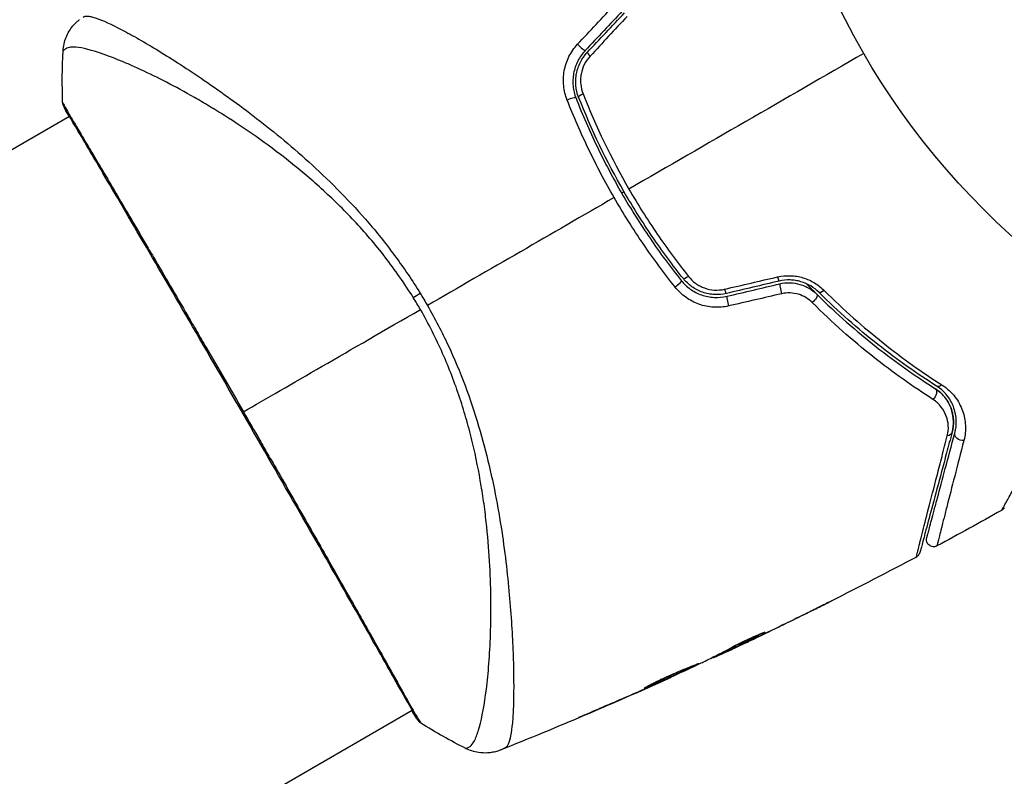
# Model space of a CAD drawing. Units: millimetres. Extents: x -5029 to 5323, y -4720 to 5632.
# Drawn here: x -1058 to -989, y 1020 to 1074 of the extents above; entities that cross this region are included whole.
import ezdxf

# ---------------------------------------------------------------- set-up
doc = ezdxf.new("R2010")
doc.units = ezdxf.units.MM
doc.header["$LTSCALE"] = 20
doc.layers.add('2d', color=230, linetype='Continuous')

msp = doc.modelspace()

# ---------------------------------------------------------------- linework, layer by layer
at = {"layer": '2d'}
for p, q in [((-1047.344, 1070.851), (-1047.343, 1070.851)), ((-1181.02, 993.673), (-1054.448, 1066.75)), ((-1054.4, 1066.777), (-1054.4, 1066.777)), ((-1002.448, 1031.776), (-1002.447, 1031.774)), ((-1005.603, 1030.37), (-1005.59, 1030.347)), ((-1006.533, 1029.855), (-1006.533, 1029.855)), ((-1006.505, 1029.807), (-1006.503, 1029.804)), ((-1023.193, 1029.022), (-1023.193, 1029.022)), ((-1008.195, 1029.122), (-1008.149, 1029.042)), ((-1008.061, 1029.192), (-1008.014, 1029.111)), ((-1007.635, 1029.275), (-1007.632, 1029.27)), ((-1009.123, 1028.649), (-1009.096, 1028.601)), ((-1008.977, 1028.723), (-1008.942, 1028.662)), ((-1024.904, 1028.034), (-1024.904, 1028.035)), ((-1012.092, 1027.244), (-1012.078, 1027.218)), ((-1014.05, 1026.364), (-1014.039, 1026.344)), ((-1013.107, 1026.781), (-1013.096, 1026.762)), ((-1156.87, 951.844), (-1030.298, 1024.92)), ((-1030.25, 1024.948), (-1030.25, 1024.948)), ((-1017.8, 1024.746), (-1017.787, 1024.724))]:
    msp.add_line(p, q, dxfattribs=at)
msp.add_circle((-952.572, 1097.681), 53, dxfattribs=at)
for centre, major_axis, ratio, start_param, end_param in [((-1018.469, 1071.726), (-0.364, 0.342), 0.107057, 1.173425, 3.141593), ((-1017.594, 1070.905), (-0.364, 0.342), 0.117624, 0, 1.210531), ((-1019.218, 1067.843), (0.466, 0.182), 0.219733, 0, 1.827195), ((-1018.1, 1068.281), (0.466, 0.182), 0.213783, 1.822719, 3.141593), ((-1004.551, 1055.633), (-0.114, 0.487), 0.095637, 1.961122, 3.141593), ((-1004.276, 1054.465), (-0.114, 0.487), 0.084811, 0, 1.998392), ((-1008.272, 1054.758), (-0.114, 0.487), 0.117624, 1.931062, 3.141593), ((-1007.998, 1053.59), (-0.114, 0.487), 0.107057, 0, 1.968168), ((-1029.498, 1024.561), (0.423, 0.267), 0.994441, 3.141718, 3.587639)]:
    msp.add_ellipse(centre, major_axis=major_axis, ratio=ratio, start_param=start_param, end_param=end_param, dxfattribs=at)
at = {"layer": '2d', "extrusion": (0, 0, -1)}
for centre, major_axis, ratio, start_param, end_param in [((-1054.371, 1067.615), (0.454, 0.209), 0.994416, 2.852327, 3.141554), ((-1010.798, 1055.632), (0.391, 0.312), 0.213783, 1.822719, 3.141593), ((-1011.735, 1054.883), (0.391, 0.312), 0.219733, 0, 1.827195), ((-1028.967, 1054.62), (2.547, 1.585), 0.044447, 4.227565, 4.433381), ((-1002.132, 1053.86), (0.352, 0.355), 0.37544, 0, 1.866252), ((-1001.288, 1054.713), (0.352, 0.355), 0.365048, 1.86076, 3.141593), ((-993.083, 1048.178), (0.268, 0.422), 0.626901, 2.04353, 3.141593), ((-993.725, 1047.164), (0.268, 0.422), 0.647067, 0, 2.05214), ((-992.734, 1044.626), (-0.483, 0.129), 0.750634, 3.141593, 4.214658), ((-991.575, 1044.316), (-0.483, 0.129), 0.77624, 4.187368, 6.283185)]:
    msp.add_ellipse(centre, major_axis=major_axis, ratio=ratio, start_param=start_param, end_param=end_param, dxfattribs=at)
at = {"layer": '2d'}
for points in [[(-1018.643, 1071.823), (-1017.773, 1072.756), (-1016.901, 1073.691), (-1016.028, 1074.626)], [(-1015.486, 1074.169), (-1016.36, 1073.24), (-1017.233, 1072.311), (-1018.104, 1071.384)], [(-1017.959, 1071.247), (-1017.087, 1072.174), (-1016.214, 1073.103), (-1015.341, 1074.032)], [(-1015.145, 1073.788), (-1016.018, 1072.853), (-1016.89, 1071.918), (-1017.76, 1070.985)], [(-1054.926, 1067.725), (-1054.97, 1068.942), (-1054.958, 1070.151), (-1054.891, 1071.36)], [(-1054.891, 1071.361), (-1054.891, 1071.36), (-1054.891, 1071.36), (-1054.891, 1071.36)], [(-998.471, 1071.181), (-1004.023, 1067.976), (-1009.543, 1064.789), (-1015.022, 1061.626)], [(-1018.254, 1068.332), (-1017.35, 1066.032), (-1016.275, 1063.796), (-1015.022, 1061.626)], [(-1054.475, 1066.734), (-1054.645, 1067.043), (-1054.763, 1067.269), (-1054.825, 1067.406)], [(-1016.063, 1061.025), (-1020.477, 1058.476), (-1024.864, 1055.943), (-1029.22, 1053.428)], [(-1015.358, 1061.431), (-1015.416, 1061.398), (-1015.474, 1061.365), (-1015.532, 1061.331)], [(-1008.286, 1054.574), (-1007.042, 1054.862), (-1005.797, 1055.15), (-1004.551, 1055.438)], [(-1004.437, 1055.146), (-1005.679, 1054.854), (-1006.919, 1054.563), (-1008.158, 1054.272)], [(-1008.112, 1054.077), (-1006.873, 1054.368), (-1005.633, 1054.66), (-1004.391, 1054.952)], [(-1029.714, 1053.143), (-1029.795, 1053.285), (-1029.961, 1053.566), (-1030.13, 1053.844), (-1030.216, 1053.982)], [(-1029.736, 1054.293), (-1029.56, 1054.008), (-1029.388, 1053.72), (-1029.22, 1053.428)], [(-1004.267, 1054.254), (-1005.513, 1053.966), (-1006.758, 1053.678), (-1008.002, 1053.391)], [(-1042.19, 1045.94), (-1039.008, 1047.778), (-1034.724, 1050.25), (-1029.714, 1053.143)], [(-988.76, 1038.998), (-990.272, 1038.149), (-991.791, 1037.313), (-993.317, 1036.491)], [(-994.769, 1035.713), (-996.758, 1034.656), (-998.758, 1033.621), (-1000.77, 1032.609)], [(-1002.447, 1031.774), (-1003.794, 1031.107), (-1005.146, 1030.451), (-1006.503, 1029.804)], [(-1006.232, 1029.937), (-1004.813, 1030.614), (-1003.399, 1031.303), (-1001.991, 1032.002)], [(-1005.457, 1030.425), (-1005.454, 1030.421), (-1005.5, 1030.395), (-1005.59, 1030.347)], [(-1006.503, 1029.804), (-1006.877, 1029.626), (-1007.253, 1029.448), (-1007.632, 1029.27)], [(-1008.191, 1029.115), (-1008.263, 1029.082), (-1008.335, 1029.048), (-1008.408, 1029.014)], [(-1013.034, 1026.814), (-1011.993, 1027.286), (-1010.956, 1027.765), (-1009.922, 1028.251)], [(-1009.922, 1028.251), (-1009.86, 1028.28), (-1009.809, 1028.305), (-1009.776, 1028.321)], [(-1009.12, 1028.643), (-1009.121, 1028.645), (-1009.13, 1028.643), (-1009.147, 1028.637)], [(-1008.942, 1028.662), (-1009.043, 1028.618), (-1009.094, 1028.598), (-1009.096, 1028.601)], [(-1012.258, 1027.136), (-1016.153, 1025.381), (-1020.087, 1023.71), (-1024.055, 1022.124)], [(-1014.039, 1026.344), (-1015.284, 1025.795), (-1016.534, 1025.255), (-1017.787, 1024.724)], [(-1016.836, 1025.161), (-1015.786, 1025.608), (-1014.739, 1026.061), (-1013.694, 1026.52)], [(-1013.096, 1026.762), (-1013.39, 1026.631), (-1013.704, 1026.492), (-1014.039, 1026.344)], [(-1013.694, 1026.52), (-1013.609, 1026.557), (-1013.523, 1026.595), (-1013.436, 1026.634)], [(-1013.436, 1026.634), (-1013.302, 1026.693), (-1013.158, 1026.758), (-1013.034, 1026.814)], [(-1029.692, 1024.018), (-1029.692, 1024.018), (-1029.692, 1024.018), (-1029.692, 1024.018)], [(-1026.526, 1022.231), (-1027.607, 1022.777), (-1028.659, 1023.371), (-1029.692, 1024.018)], [(-1026.526, 1022.231), (-1026.526, 1022.231), (-1026.526, 1022.231), (-1026.525, 1022.23)]]:
    msp.add_open_spline(points, degree=3, dxfattribs=at)
for points, knots in [([(-1054.891, 1071.36), (-1054.873, 1071.684), (-1054.801, 1072.008), (-1054.621, 1072.457), (-1054.55, 1072.601), (-1054.387, 1072.872), (-1054.296, 1072.999), (-1054.124, 1073.206), (-1054.043, 1073.291), (-1053.94, 1073.39), (-1053.91, 1073.417), (-1053.852, 1073.468), (-1053.825, 1073.491), (-1053.78, 1073.528), (-1053.763, 1073.542), (-1053.748, 1073.553)], [0, 0, 0, 0, 0.0971851, 0.0971851, 0.1452694, 0.1452694, 0.1923029, 0.1923029, 0.228238, 0.228238, 0.2439373, 0.2439373, 0.2635728, 0.2635728, 0.2847725, 0.2847725, 0.2847725, 0.2847725]), ([(-1053.484, 1073.743), (-1053.447, 1073.771), (-1053.4, 1073.788), (-1053.285, 1073.809), (-1053.216, 1073.811), (-1053.061, 1073.797), (-1052.973, 1073.782), (-1052.78, 1073.735), (-1052.674, 1073.704), (-1052.099, 1073.509), (-1051.495, 1073.233), (-1050.387, 1072.651), (-1049.984, 1072.429), (-1049.111, 1071.93), (-1048.647, 1071.656), (-1047.183, 1070.761), (-1046.108, 1070.072), (-1044.657, 1069.081), (-1044.362, 1068.876), (-1043.76, 1068.454), (-1043.453, 1068.236), (-1042.525, 1067.566), (-1041.895, 1067.098), (-1040.618, 1066.11), (-1039.97, 1065.591), (-1038.66, 1064.497), (-1037.998, 1063.922), (-1036.666, 1062.703), (-1035.996, 1062.058), (-1034.652, 1060.685), (-1033.991, 1059.971), (-1032.703, 1058.471), (-1032.077, 1057.686), (-1031.168, 1056.449), (-1030.87, 1056.026), (-1030.29, 1055.17), (-1030.009, 1054.735), (-1029.736, 1054.293)], [-0.00000006, -0.00000006, -0.00000006, -0.00000006, 0.00155509, 0.00155509, 0.00311024, 0.00311024, 0.00466539, 0.00466539, 0.00622054, 0.00622054, 0.01244115, 0.01244115, 0.01555145, 0.01555145, 0.01866175, 0.01866175, 0.02488235, 0.02488235, 0.0264375, 0.0264375, 0.02799265, 0.02799265, 0.03110295, 0.03110295, 0.03421326, 0.03421326, 0.03732356, 0.03732356, 0.04043386, 0.04043386, 0.04354416, 0.04354416, 0.04665446, 0.04665446, 0.04820961, 0.04820961, 0.04976476, 0.04976476, 0.04976476, 0.04976476]), ([(-1030.216, 1053.982), (-1030.524, 1054.478), (-1030.846, 1054.964), (-1031.511, 1055.917), (-1031.855, 1056.385), (-1032.905, 1057.741), (-1033.634, 1058.589), (-1034.762, 1059.789), (-1035.143, 1060.177), (-1035.915, 1060.933), (-1036.305, 1061.301), (-1037.47, 1062.359), (-1038.244, 1063.009), (-1040.547, 1064.831), (-1042.056, 1065.877), (-1043.878, 1067.026), (-1044.24, 1067.249), (-1044.951, 1067.675), (-1045.299, 1067.88), (-1046.324, 1068.466), (-1046.981, 1068.822), (-1048.234, 1069.469), (-1048.831, 1069.762), (-1049.678, 1070.154), (-1049.952, 1070.278), (-1050.483, 1070.508), (-1050.739, 1070.616), (-1051.962, 1071.111), (-1052.765, 1071.376), (-1053.688, 1071.585), (-1053.949, 1071.623), (-1054.265, 1071.628), (-1054.358, 1071.62), (-1054.516, 1071.592), (-1054.58, 1071.574), (-1054.685, 1071.511), (-1054.724, 1071.489), (-1054.788, 1071.45), (-1054.815, 1071.43), (-1054.873, 1071.387), (-1054.89, 1071.369), (-1054.891, 1071.361)], [0.00108513, 0.00108513, 0.00108513, 0.00108513, 0.00283845, 0.00283845, 0.00459176, 0.00459176, 0.0080984, 0.0080984, 0.00985172, 0.00985172, 0.01160504, 0.01160504, 0.01511167, 0.01511167, 0.02212494, 0.02212494, 0.02387826, 0.02387826, 0.02563158, 0.02563158, 0.02913822, 0.02913822, 0.03264485, 0.03264485, 0.03439817, 0.03439817, 0.03615149, 0.03615149, 0.04316476, 0.04316476, 0.0466714, 0.0466714, 0.04842471, 0.04842471, 0.05017803, 0.05017803, 0.05193135, 0.05193135, 0.05368467, 0.05368467, 0.05673284, 0.05673284, 0.05673284, 0.05673284]), ([(-1019.375, 1067.896), (-1019.502, 1068.22), (-1019.584, 1068.555), (-1019.637, 1069.076), (-1019.642, 1069.253), (-1019.629, 1069.603), (-1019.61, 1069.776), (-1019.548, 1070.121), (-1019.505, 1070.294), (-1019.393, 1070.631), (-1019.326, 1070.794), (-1019.091, 1071.267), (-1018.886, 1071.563), (-1018.643, 1071.823)], [0, 0, 0, 0, 0.001056817, 0.001056817, 0.001585225, 0.001585225, 0.002113634, 0.002113634, 0.002642042, 0.002642042, 0.00317045, 0.00317045, 0.004227267, 0.004227267, 0.004227267, 0.004227267]), ([(-1018.104, 1071.384), (-1018.313, 1071.162), (-1018.49, 1070.909), (-1018.763, 1070.37), (-1018.863, 1070.076), (-1018.946, 1069.633), (-1018.963, 1069.484), (-1018.976, 1069.185), (-1018.972, 1069.034), (-1018.929, 1068.588), (-1018.86, 1068.302), (-1018.752, 1068.026)], [0, 0, 0, 0, 0.000919101, 0.000919101, 0.001838201, 0.001838201, 0.002297751, 0.002297751, 0.002757302, 0.002757302, 0.003676402, 0.003676402, 0.003676402, 0.003676402]), ([(-1018.566, 1068.098), (-1018.668, 1068.36), (-1018.734, 1068.637), (-1018.773, 1069.055), (-1018.776, 1069.195), (-1018.762, 1069.476), (-1018.746, 1069.618), (-1018.692, 1069.895), (-1018.656, 1070.031), (-1018.565, 1070.298), (-1018.509, 1070.43), (-1018.315, 1070.81), (-1018.153, 1071.04), (-1017.959, 1071.247)], [0, 0, 0, 0, 0.000853481, 0.000853481, 0.001280221, 0.001280221, 0.001706962, 0.001706962, 0.002133702, 0.002133702, 0.002560443, 0.002560443, 0.003413923, 0.003413923, 0.003413923, 0.003413923]), ([(-1017.76, 1070.985), (-1017.924, 1070.81), (-1018.059, 1070.615), (-1018.273, 1070.187), (-1018.349, 1069.959), (-1018.413, 1069.607), (-1018.426, 1069.488), (-1018.435, 1069.251), (-1018.431, 1069.133), (-1018.396, 1068.782), (-1018.34, 1068.551), (-1018.254, 1068.332)], [0, 0, 0, 0, 0.000712691, 0.000712691, 0.001425382, 0.001425382, 0.001781728, 0.001781728, 0.002138073, 0.002138073, 0.002850764, 0.002850764, 0.002850764, 0.002850764]), ([(-1016.063, 1061.025), (-1016.7, 1062.129), (-1017.304, 1063.271), (-1018.41, 1065.568), (-1018.915, 1066.727), (-1019.375, 1067.896)], [0.007671513, 0.007671513, 0.007671513, 0.007671513, 0.01147923, 0.01147923, 0.015286947, 0.015286947, 0.015286947, 0.015286947]), ([(-1018.752, 1068.026), (-1018.305, 1066.882), (-1017.812, 1065.749), (-1016.732, 1063.503), (-1016.142, 1062.387), (-1014.894, 1060.228), (-1014.233, 1059.179), (-1012.842, 1057.142), (-1012.11, 1056.154), (-1011.345, 1055.195)], [0, 0, 0, 0, 0.00375982, 0.00375982, 0.00751965, 0.00751965, 0.01127947, 0.01127947, 0.01503929, 0.01503929, 0.01503929, 0.01503929]), ([(-1011.188, 1055.32), (-1011.953, 1056.277), (-1012.685, 1057.267), (-1013.735, 1058.805), (-1014.077, 1059.327), (-1014.742, 1060.385), (-1015.062, 1060.918), (-1016.611, 1063.604), (-1017.674, 1065.819), (-1018.566, 1068.098)], [0, 0, 0, 0, 0.00374303, 0.00374303, 0.00561455, 0.00561455, 0.00748606, 0.00748606, 0.01497212, 0.01497212, 0.01497212, 0.01497212]), ([(-1054.926, 1067.725), (-1054.926, 1067.725), (-1054.926, 1067.725), (-1054.924, 1067.727), (-1054.901, 1067.685), (-1054.815, 1067.518), (-1054.751, 1067.392), (-1054.571, 1067.071), (-1054.457, 1066.874), (-1054.249, 1066.52), (-1054.173, 1066.392), (-1054.012, 1066.119), (-1053.926, 1065.974), (-1053.652, 1065.513), (-1053.448, 1065.172), (-1053, 1064.42), (-1052.756, 1064.01), (-1052.227, 1063.119), (-1051.941, 1062.636), (-1051.041, 1061.113), (-1050.38, 1059.991), (-1049.478, 1058.455), (-1049.294, 1058.141), (-1048.918, 1057.499), (-1048.726, 1057.172), (-1048.145, 1056.18), (-1047.749, 1055.503), (-1046.941, 1054.119), (-1046.528, 1053.412), (-1045.896, 1052.328), (-1045.683, 1051.963), (-1045.253, 1051.225), (-1045.036, 1050.85), (-1043.944, 1048.973), (-1043.068, 1047.462), (-1042.19, 1045.94)], [0.07923749, 0.07923749, 0.07923749, 0.07923749, 0.07938588, 0.07938588, 0.08203774, 0.08203774, 0.08468959, 0.08468959, 0.08734145, 0.08734145, 0.08866737, 0.08866737, 0.0899933, 0.0899933, 0.09264516, 0.09264516, 0.09529701, 0.09529701, 0.09794886, 0.09794886, 0.10325257, 0.10325257, 0.1045785, 0.1045785, 0.10590443, 0.10590443, 0.10855628, 0.10855628, 0.11120814, 0.11120814, 0.11253406, 0.11253406, 0.11385999, 0.11385999, 0.1191637, 0.1191637, 0.1191637, 0.1191637]), ([(-1054.825, 1067.405), (-1054.845, 1067.448), (-1054.86, 1067.481), (-1054.878, 1067.523), (-1054.883, 1067.535), (-1054.893, 1067.56), (-1054.896, 1067.569), (-1054.904, 1067.595), (-1054.908, 1067.605), (-1054.915, 1067.633), (-1054.917, 1067.645), (-1054.923, 1067.678), (-1054.925, 1067.7), (-1054.926, 1067.725)], [0, 0, 0, 0, 0.1255639, 0.1255639, 0.1881372, 0.1881372, 0.2195206, 0.2195206, 0.2356823, 0.2356823, 0.2443442, 0.2443442, 0.2537028, 0.2537028, 0.2537028, 0.2537028]), ([(-1029.92, 1024.293), (-1029.935, 1024.317), (-1029.952, 1024.344), (-1030.032, 1024.47), (-1030.112, 1024.602), (-1030.49, 1025.248), (-1030.928, 1026.03), (-1032.189, 1028.269), (-1033.076, 1029.841), (-1035.116, 1033.429), (-1036.286, 1035.481), (-1038.772, 1039.826), (-1040.119, 1042.175), (-1042.819, 1046.859), (-1044.206, 1049.255), (-1046.834, 1053.775), (-1048.108, 1055.96), (-1050.381, 1059.847), (-1051.408, 1061.598), (-1053.084, 1064.439), (-1053.755, 1065.565), (-1054.416, 1066.692), (-1054.583, 1066.981), (-1054.724, 1067.241), (-1054.749, 1067.288), (-1054.778, 1067.344), (-1054.785, 1067.358), (-1054.813, 1067.41), (-1054.828, 1067.439), (-1054.844, 1067.469), (-1054.849, 1067.477), (-1054.849, 1067.477)], [0, 0, 0, 0, 0.079186, 0.079186, 0.316987, 0.316987, 1.03639, 1.03639, 1.866693, 1.866693, 2.678234, 2.678234, 3.490515, 3.490515, 4.303406, 4.303406, 5.115089, 5.115089, 5.927843, 5.927843, 6.739687, 6.739687, 7.136474, 7.136474, 7.240132, 7.240132, 7.279464, 7.279464, 7.397503, 7.397503, 7.469809, 7.469809, 7.469809, 7.469809]), ([(-1015.022, 1061.626), (-1014.711, 1061.087), (-1014.389, 1060.553), (-1013.723, 1059.492), (-1013.38, 1058.969), (-1012.328, 1057.427), (-1011.595, 1056.433), (-1010.83, 1055.473)], [0.007483846, 0.007483846, 0.007483846, 0.007483846, 0.009340944, 0.009340944, 0.011198043, 0.011198043, 0.014912239, 0.014912239, 0.014912239, 0.014912239]), ([(-1011.768, 1054.721), (-1012.556, 1055.71), (-1013.308, 1056.73), (-1014.74, 1058.831), (-1015.42, 1059.912), (-1016.063, 1061.025)], [0, 0, 0, 0, 0.003835757, 0.003835757, 0.007671513, 0.007671513, 0.007671513, 0.007671513]), ([(-1008.158, 1054.272), (-1008.435, 1054.207), (-1008.722, 1054.181), (-1009.144, 1054.204), (-1009.284, 1054.221), (-1009.563, 1054.276), (-1009.701, 1054.314), (-1009.966, 1054.406), (-1010.095, 1054.462), (-1010.345, 1054.591), (-1010.467, 1054.665), (-1010.811, 1054.909), (-1011.013, 1055.1), (-1011.188, 1055.32)], [0, 0, 0, 0, 0.000855596, 0.000855596, 0.001283394, 0.001283394, 0.001711192, 0.001711192, 0.00213899, 0.00213899, 0.002566788, 0.002566788, 0.003422384, 0.003422384, 0.003422384, 0.003422384]), ([(-1010.83, 1055.473), (-1010.684, 1055.289), (-1010.515, 1055.128), (-1010.228, 1054.921), (-1010.126, 1054.858), (-1009.917, 1054.747), (-1009.809, 1054.7), (-1009.474, 1054.579), (-1009.235, 1054.53), (-1008.761, 1054.501), (-1008.519, 1054.52), (-1008.286, 1054.574)], [0, 0, 0, 0, 0.0007132, 0.0007132, 0.0010698, 0.0010698, 0.0014264, 0.0014264, 0.0021396, 0.0021396, 0.0028528, 0.0028528, 0.0028528, 0.0028528]), ([(-1004.551, 1055.438), (-1004.253, 1055.506), (-1003.953, 1055.535), (-1003.497, 1055.52), (-1003.344, 1055.505), (-1003.047, 1055.456), (-1002.901, 1055.422), (-1002.614, 1055.336), (-1002.472, 1055.284), (-1002.2, 1055.163), (-1002.07, 1055.095), (-1001.695, 1054.869), (-1001.466, 1054.689), (-1001.264, 1054.488)], [0, 0, 0, 0, 0.000905823, 0.000905823, 0.001358734, 0.001358734, 0.001811646, 0.001811646, 0.002264557, 0.002264557, 0.002717468, 0.002717468, 0.003623291, 0.003623291, 0.003623291, 0.003623291]), ([(-1008.002, 1053.391), (-1008.348, 1053.311), (-1008.698, 1053.282), (-1009.23, 1053.314), (-1009.407, 1053.337), (-1009.752, 1053.408), (-1009.921, 1053.456), (-1010.252, 1053.575), (-1010.415, 1053.646), (-1010.725, 1053.81), (-1010.873, 1053.901), (-1011.296, 1054.206), (-1011.551, 1054.449), (-1011.768, 1054.721)], [0, 0, 0, 0, 0.001055909, 0.001055909, 0.001583863, 0.001583863, 0.002111817, 0.002111817, 0.002639772, 0.002639772, 0.003167726, 0.003167726, 0.004223634, 0.004223634, 0.004223634, 0.004223634]), ([(-1011.345, 1055.195), (-1011.16, 1054.963), (-1010.941, 1054.757), (-1010.578, 1054.498), (-1010.451, 1054.421), (-1010.185, 1054.283), (-1010.045, 1054.222), (-1009.76, 1054.122), (-1009.615, 1054.083), (-1009.318, 1054.024), (-1009.166, 1054.005), (-1008.709, 1053.981), (-1008.409, 1054.007), (-1008.112, 1054.077)], [0, 0, 0, 0, 0.000915866, 0.000915866, 0.001373799, 0.001373799, 0.001831733, 0.001831733, 0.002289666, 0.002289666, 0.002747599, 0.002747599, 0.003663465, 0.003663465, 0.003663465, 0.003663465]), ([(-1001.64, 1054.358), (-1001.809, 1054.525), (-1002.002, 1054.676), (-1002.425, 1054.928), (-1002.66, 1055.032), (-1003.026, 1055.14), (-1003.151, 1055.168), (-1003.406, 1055.209), (-1003.537, 1055.221), (-1003.926, 1055.232), (-1004.183, 1055.206), (-1004.437, 1055.146)], [0, 0, 0, 0, 0.000784153, 0.000784153, 0.001568305, 0.001568305, 0.001960381, 0.001960381, 0.002352458, 0.002352458, 0.00313661, 0.00313661, 0.00313661, 0.00313661]), ([(-1004.391, 1054.952), (-1004.156, 1055.007), (-1003.916, 1055.031), (-1003.439, 1055.019), (-1003.198, 1054.981), (-1002.858, 1054.883), (-1002.747, 1054.843), (-1002.531, 1054.749), (-1002.425, 1054.695), (-1002.125, 1054.517), (-1001.943, 1054.377), (-1001.78, 1054.216)], [0, 0, 0, 0, 0.000725564, 0.000725564, 0.001451129, 0.001451129, 0.001813911, 0.001813911, 0.002176693, 0.002176693, 0.002902258, 0.002902258, 0.002902258, 0.002902258]), ([(-1001.78, 1054.216), (-1001.88, 1054.314), (-1001.979, 1054.414), (-1002.225, 1054.661), (-1002.371, 1054.81), (-1002.517, 1054.96)], [0.01258207, 0.01258207, 0.01258207, 0.01258207, 0.013033445, 0.013033445, 0.013701326, 0.013701326, 0.013701326, 0.013701326]), ([(-1002.107, 1053.631), (-1002.239, 1053.762), (-1002.387, 1053.879), (-1002.715, 1054.077), (-1002.896, 1054.158), (-1003.271, 1054.271), (-1003.471, 1054.305), (-1003.87, 1054.319), (-1004.07, 1054.3), (-1004.267, 1054.254)], [0, 0, 0, 0, 0.000597748, 0.000597748, 0.001195497, 0.001195497, 0.001793245, 0.001793245, 0.002390993, 0.002390993, 0.002390993, 0.002390993]), ([(-1001.78, 1054.216), (-1000.388, 1052.837), (-998.987, 1051.613), (-996.2, 1049.417), (-994.813, 1048.446), (-993.457, 1047.587)], [0, 0, 0, 0, 0.00623929, 0.00623929, 0.01247858, 0.01247858, 0.01247858, 0.01247858]), ([(-993.35, 1047.755), (-994.718, 1048.622), (-996.106, 1049.596), (-998.88, 1051.784), (-1000.267, 1052.999), (-1001.64, 1054.358)], [0, 0, 0, 0, 0.0061147, 0.0061147, 0.01222939, 0.01222939, 0.01222939, 0.01222939]), ([(-1001.264, 1054.488), (-999.888, 1053.119), (-998.499, 1051.895), (-995.723, 1049.69), (-994.335, 1048.709), (-992.969, 1047.836)], [0, 0, 0, 0, 0.00615511, 0.00615511, 0.01231023, 0.01231023, 0.01231023, 0.01231023]), ([(-1029.22, 1053.428), (-1028.688, 1052.507), (-1028.207, 1051.572), (-1027.329, 1049.691), (-1026.93, 1048.745), (-1026.212, 1046.839), (-1025.892, 1045.875), (-1025.333, 1043.991), (-1025.089, 1043.065), (-1024.661, 1041.245), (-1024.476, 1040.351), (-1024.153, 1038.594), (-1024.014, 1037.729), (-1023.657, 1035.231), (-1023.5, 1033.678), (-1023.326, 1031.515), (-1023.281, 1030.822), (-1023.21, 1029.494), (-1023.185, 1028.858), (-1023.135, 1027.077), (-1023.137, 1026.048), (-1023.183, 1024.754), (-1023.206, 1024.365), (-1023.27, 1023.675), (-1023.31, 1023.374), (-1023.408, 1022.876), (-1023.464, 1022.679), (-1023.564, 1022.461), (-1023.6, 1022.401), (-1023.676, 1022.309), (-1023.716, 1022.276), (-1023.759, 1022.257)], [0.05076767, 0.05076767, 0.05076767, 0.05076767, 0.05394202, 0.05394202, 0.05711637, 0.05711637, 0.06029071, 0.06029071, 0.06346506, 0.06346506, 0.06663941, 0.06663941, 0.06981375, 0.06981375, 0.07616245, 0.07616245, 0.0793368, 0.0793368, 0.08251114, 0.08251114, 0.08885984, 0.08885984, 0.09203418, 0.09203418, 0.09520853, 0.09520853, 0.09838288, 0.09838288, 0.09997005, 0.09997005, 0.10155723, 0.10155723, 0.10155723, 0.10155723]), ([(-993.606, 1046.815), (-994.993, 1047.701), (-996.41, 1048.701), (-999.257, 1050.959), (-1000.686, 1052.217), (-1002.107, 1053.631)], [0, 0, 0, 0, 0.00637549, 0.00637549, 0.01275098, 0.01275098, 0.01275098, 0.01275098]), ([(-1026.525, 1022.23), (-1026.524, 1022.23), (-1026.522, 1022.229), (-1026.502, 1022.23), (-1026.463, 1022.245), (-1026.371, 1022.288), (-1026.339, 1022.307), (-1026.274, 1022.344), (-1026.247, 1022.357), (-1026.195, 1022.39), (-1026.17, 1022.411), (-1026.046, 1022.534), (-1025.94, 1022.692), (-1025.792, 1023.019), (-1025.744, 1023.144), (-1025.647, 1023.423), (-1025.6, 1023.578), (-1025.368, 1024.426), (-1025.203, 1025.323), (-1025, 1026.963), (-1024.94, 1027.559), (-1024.842, 1028.85), (-1024.802, 1029.549), (-1024.726, 1031.747), (-1024.732, 1033.356), (-1024.869, 1035.975), (-1024.939, 1036.883), (-1025.088, 1038.299), (-1025.145, 1038.78), (-1025.276, 1039.749), (-1025.349, 1040.238), (-1025.595, 1041.722), (-1025.796, 1042.731), (-1026.166, 1044.274), (-1026.301, 1044.793), (-1026.597, 1045.843), (-1026.76, 1046.375), (-1027.286, 1047.963), (-1027.692, 1049.013), (-1028.382, 1050.573), (-1028.626, 1051.091), (-1029.145, 1052.122), (-1029.419, 1052.633), (-1029.714, 1053.143)], [0.16993444, 0.16993444, 0.16993444, 0.16993444, 0.17051597, 0.17051597, 0.17403725, 0.17403725, 0.17579789, 0.17579789, 0.17667821, 0.17667821, 0.17755853, 0.17755853, 0.18107982, 0.18107982, 0.18284046, 0.18284046, 0.1846011, 0.1846011, 0.19164367, 0.19164367, 0.19516496, 0.19516496, 0.19868624, 0.19868624, 0.20572881, 0.20572881, 0.2092501, 0.2092501, 0.21101074, 0.21101074, 0.21277138, 0.21277138, 0.21629267, 0.21629267, 0.21805331, 0.21805331, 0.21981395, 0.21981395, 0.22333524, 0.22333524, 0.22509588, 0.22509588, 0.22685652, 0.22685652, 0.22685652, 0.22685652]), ([(-988.76, 1038.998), (-988.76, 1038.998), (-988.757, 1039.004), (-988.745, 1039.025), (-988.735, 1039.042), (-988.711, 1039.084), (-988.701, 1039.102), (-988.683, 1039.133), (-988.677, 1039.145), (-988.667, 1039.163), (-988.664, 1039.168), (-988.652, 1039.191), (-988.643, 1039.207), (-988.609, 1039.27), (-988.575, 1039.331), (-988.489, 1039.486), (-988.436, 1039.58), (-988.253, 1039.907), (-988.097, 1040.184), (-987.729, 1040.835), (-987.517, 1041.21), (-987.163, 1041.836), (-987.039, 1042.056), (-986.782, 1042.511), (-986.648, 1042.746), (-985.962, 1043.958), (-985.347, 1045.042), (-984.351, 1046.797), (-984.006, 1047.404), (-983.294, 1048.658), (-982.927, 1049.305), (-982.015, 1050.91), (-981.462, 1051.883), (-980.894, 1052.883)], [0.04894221, 0.04894221, 0.04894221, 0.04894221, 0.05400595, 0.05400595, 0.06000661, 0.06000661, 0.06300694, 0.06300694, 0.0645071, 0.0645071, 0.06525719, 0.06525719, 0.06600727, 0.06600727, 0.06750743, 0.06750743, 0.0690076, 0.0690076, 0.07200793, 0.07200793, 0.07500826, 0.07500826, 0.07650842, 0.07650842, 0.07800859, 0.07800859, 0.08400925, 0.08400925, 0.08700958, 0.08700958, 0.09000991, 0.09000991, 0.0942987, 0.0942987, 0.0942987, 0.0942987]), ([(-992.058, 1044.445), (-991.978, 1044.744), (-991.947, 1045.037), (-991.968, 1045.623), (-992.022, 1045.915), (-992.217, 1046.483), (-992.359, 1046.761), (-992.762, 1047.294), (-993.015, 1047.543), (-993.35, 1047.755)], [0, 0, 0, 0, 0.001613359, 0.001613359, 0.003226717, 0.003226717, 0.004840076, 0.004840076, 0.006453435, 0.006453435, 0.006453435, 0.006453435]), ([(-992.969, 1047.836), (-992.584, 1047.591), (-992.287, 1047.302), (-991.808, 1046.675), (-991.636, 1046.347), (-991.456, 1045.842), (-991.409, 1045.672), (-991.341, 1045.327), (-991.32, 1045.152), (-991.295, 1044.63), (-991.328, 1044.281), (-991.42, 1043.926)], [0, 0, 0, 0, 0.001734759, 0.001734759, 0.003469518, 0.003469518, 0.004336898, 0.004336898, 0.005204278, 0.005204278, 0.006939037, 0.006939037, 0.006939037, 0.006939037]), ([(-992.251, 1044.497), (-992.18, 1044.764), (-992.15, 1045.027), (-992.163, 1045.556), (-992.207, 1045.821), (-992.336, 1046.22), (-992.391, 1046.354), (-992.524, 1046.617), (-992.603, 1046.747), (-992.788, 1047.001), (-992.896, 1047.125), (-993.148, 1047.366), (-993.291, 1047.481), (-993.457, 1047.587)], [0, 0, 0, 0, 0.001574347, 0.001574347, 0.003148693, 0.003148693, 0.003935866, 0.003935866, 0.00472304, 0.00472304, 0.005510213, 0.005510213, 0.006297386, 0.006297386, 0.006297386, 0.006297386]), ([(-993.457, 1047.587), (-993.314, 1047.496), (-993.185, 1047.396), (-992.949, 1047.181), (-992.844, 1047.066), (-992.565, 1046.709), (-992.426, 1046.454), (-992.277, 1046.05), (-992.239, 1045.912), (-992.183, 1045.634), (-992.166, 1045.494), (-992.146, 1045.072), (-992.173, 1044.788), (-992.251, 1044.497)], [0, 0, 0, 0, 0.000615532, 0.000615532, 0.001231063, 0.001231063, 0.002462127, 0.002462127, 0.003077658, 0.003077658, 0.00369319, 0.00369319, 0.004924253, 0.004924253, 0.004924253, 0.004924253]), ([(-992.589, 1044.246), (-992.526, 1044.488), (-992.506, 1044.723), (-992.532, 1045.188), (-992.579, 1045.419), (-992.743, 1045.862), (-992.857, 1046.073), (-993.166, 1046.471), (-993.362, 1046.659), (-993.606, 1046.815)], [0, 0, 0, 0, 0.001123405, 0.001123405, 0.002246811, 0.002246811, 0.003370216, 0.003370216, 0.004493621, 0.004493621, 0.004493621, 0.004493621]), ([(-1042.19, 1045.94), (-1041.806, 1045.275), (-1041.421, 1044.608), (-1040.843, 1043.604), (-1040.65, 1043.268), (-1040.268, 1042.602), (-1040.078, 1042.271), (-1039.134, 1040.627), (-1038.401, 1039.345), (-1037.332, 1037.474), (-1036.981, 1036.857), (-1036.29, 1035.646), (-1035.956, 1035.059), (-1034.983, 1033.35), (-1034.377, 1032.281), (-1033.53, 1030.785), (-1033.257, 1030.302), (-1032.742, 1029.388), (-1032.499, 1028.956), (-1031.814, 1027.737), (-1031.414, 1027.022), (-1030.986, 1026.257), (-1030.904, 1026.11), (-1030.748, 1025.831), (-1030.674, 1025.699), (-1030.465, 1025.326), (-1030.341, 1025.108), (-1030.125, 1024.729), (-1030.032, 1024.569), (-1029.875, 1024.309), (-1029.809, 1024.208), (-1029.764, 1024.138)], [0.1191637, 0.1191637, 0.1191637, 0.1191637, 0.12148322, 0.12148322, 0.12264298, 0.12264298, 0.12380274, 0.12380274, 0.12844178, 0.12844178, 0.1307613, 0.1307613, 0.13308082, 0.13308082, 0.13771986, 0.13771986, 0.14003938, 0.14003938, 0.1423589, 0.1423589, 0.14699794, 0.14699794, 0.1481577, 0.1481577, 0.14931746, 0.14931746, 0.15163698, 0.15163698, 0.1539565, 0.1539565, 0.15627602, 0.15627602, 0.15627602, 0.15627602]), ([(-994.769, 1035.713), (-994.769, 1035.713), (-994.768, 1035.718), (-994.764, 1035.733), (-994.761, 1035.746), (-994.751, 1035.783), (-994.745, 1035.81), (-994.734, 1035.853), (-994.731, 1035.861), (-994.727, 1035.882), (-994.723, 1035.901), (-994.704, 1035.985), (-994.682, 1036.076), (-994.62, 1036.326), (-994.581, 1036.485), (-994.508, 1036.773), (-994.482, 1036.877), (-994.426, 1037.098), (-994.396, 1037.216), (-994.238, 1037.838), (-994.084, 1038.439), (-993.731, 1039.82), (-993.53, 1040.598), (-993.198, 1041.886), (-993.082, 1042.336), (-992.842, 1043.267), (-992.718, 1043.748), (-992.589, 1044.246)], [0.03731319, 0.03731319, 0.03731319, 0.03731319, 0.04127808, 0.04127808, 0.04586454, 0.04586454, 0.05045099, 0.05045099, 0.0515976, 0.0515976, 0.05274422, 0.05274422, 0.05503744, 0.05503744, 0.05733067, 0.05733067, 0.05847728, 0.05847728, 0.0596239, 0.0596239, 0.06421035, 0.06421035, 0.0687968, 0.0687968, 0.07109003, 0.07109003, 0.07338326, 0.07338326, 0.07338326, 0.07338326]), ([(-992.251, 1044.497), (-992.384, 1044.002), (-992.512, 1043.523), (-992.76, 1042.598), (-992.88, 1042.151), (-993.223, 1040.87), (-993.431, 1040.096), (-993.798, 1038.723), (-993.959, 1038.124), (-994.124, 1037.506), (-994.156, 1037.389), (-994.215, 1037.169), (-994.242, 1037.066), (-994.319, 1036.781), (-994.361, 1036.624), (-994.427, 1036.378), (-994.451, 1036.289), (-994.472, 1036.208), (-994.477, 1036.191), (-994.482, 1036.173), (-994.484, 1036.164), (-994.496, 1036.12), (-994.503, 1036.094), (-994.513, 1036.057), (-994.516, 1036.045), (-994.52, 1036.03), (-994.521, 1036.025), (-994.521, 1036.025)], [0, 0, 0, 0, 0.00232139, 0.00232139, 0.00464279, 0.00464279, 0.00928557, 0.00928557, 0.01392836, 0.01392836, 0.01508906, 0.01508906, 0.01624975, 0.01624975, 0.01857115, 0.01857115, 0.02089254, 0.02089254, 0.02205324, 0.02205324, 0.02321393, 0.02321393, 0.02785672, 0.02785672, 0.03249951, 0.03249951, 0.03650692, 0.03650692, 0.03650692, 0.03650692]), ([(-994.037, 1037.061), (-994.037, 1037.061), (-994.036, 1037.064), (-994.032, 1037.078), (-994.029, 1037.089), (-994.021, 1037.12), (-994.015, 1037.142), (-994.005, 1037.18), (-994.003, 1037.188), (-993.998, 1037.204), (-993.997, 1037.21), (-993.986, 1037.25), (-993.97, 1037.311), (-993.896, 1037.586), (-993.813, 1037.894), (-993.645, 1038.522), (-993.582, 1038.759), (-993.441, 1039.283), (-993.365, 1039.568), (-993.119, 1040.485), (-992.934, 1041.178), (-992.524, 1042.707), (-992.3, 1043.543), (-992.058, 1044.445)], [0.03558387, 0.03558387, 0.03558387, 0.03558387, 0.03944311, 0.03944311, 0.04382568, 0.04382568, 0.04820825, 0.04820825, 0.04930389, 0.04930389, 0.05039953, 0.05039953, 0.05259082, 0.05259082, 0.05697338, 0.05697338, 0.05916467, 0.05916467, 0.06135595, 0.06135595, 0.06573852, 0.06573852, 0.07012109, 0.07012109, 0.07012109, 0.07012109]), ([(-991.42, 1043.926), (-991.654, 1043.02), (-991.871, 1042.179), (-992.266, 1040.643), (-992.445, 1039.947), (-992.681, 1039.026), (-992.754, 1038.74), (-992.888, 1038.213), (-992.949, 1037.974), (-993.109, 1037.342), (-993.186, 1037.03), (-993.255, 1036.749), (-993.269, 1036.686), (-993.278, 1036.642), (-993.28, 1036.636), (-993.284, 1036.62), (-993.286, 1036.611), (-993.296, 1036.573), (-993.301, 1036.552), (-993.309, 1036.52), (-993.312, 1036.509), (-993.315, 1036.495), (-993.317, 1036.491), (-993.317, 1036.491)], [0, 0, 0, 0, 0.00442189, 0.00442189, 0.00884378, 0.00884378, 0.01105473, 0.01105473, 0.01326567, 0.01326567, 0.01768756, 0.01768756, 0.01989851, 0.01989851, 0.02100398, 0.02100398, 0.02210946, 0.02210946, 0.02653135, 0.02653135, 0.03095324, 0.03095324, 0.03487156, 0.03487156, 0.03487156, 0.03487156]), ([(-988.572, 1039.184), (-988.582, 1039.166), (-988.594, 1039.148), (-988.619, 1039.116), (-988.632, 1039.1), (-988.68, 1039.051), (-988.718, 1039.021), (-988.76, 1038.998)], [0, 0, 0, 0, 0.00623098, 0.00623098, 0.01236613, 0.01236613, 0.0267126, 0.0267126, 0.0267126, 0.0267126]), ([(-993.317, 1036.491), (-993.364, 1036.466), (-993.416, 1036.448), (-993.506, 1036.432), (-993.544, 1036.43), (-993.636, 1036.435), (-993.691, 1036.447), (-993.772, 1036.48), (-993.802, 1036.496), (-993.876, 1036.545), (-993.917, 1036.583), (-993.97, 1036.653), (-993.988, 1036.681), (-994.027, 1036.76), (-994.043, 1036.813), (-994.054, 1036.9), (-994.055, 1036.934), (-994.05, 1036.998), (-994.045, 1037.03), (-994.037, 1037.061)], [0, 0, 0, 0, 0.0160982, 0.0160982, 0.0273872, 0.0273872, 0.0437918, 0.0437918, 0.0537994, 0.0537994, 0.0702343, 0.0702343, 0.0801047, 0.0801047, 0.0965426, 0.0965426, 0.1063997, 0.1063997, 0.11596, 0.11596, 0.11596, 0.11596]), ([(-994.521, 1036.025), (-994.526, 1036.008), (-994.531, 1035.991), (-994.544, 1035.958), (-994.552, 1035.941), (-994.575, 1035.895), (-994.594, 1035.866), (-994.657, 1035.788), (-994.711, 1035.744), (-994.769, 1035.713)], [0, 0, 0, 0, 0.00538742, 0.00538742, 0.01071259, 0.01071259, 0.02094238, 0.02094238, 0.04085557, 0.04085557, 0.04085557, 0.04085557]), ([(-1000.736, 1032.627), (-1000.736, 1032.627), (-1000.747, 1032.621), (-1000.792, 1032.598), (-1000.827, 1032.581), (-1000.96, 1032.514), (-1001.091, 1032.449), (-1001.334, 1032.328), (-1001.423, 1032.283), (-1001.61, 1032.19), (-1001.709, 1032.141), (-1001.916, 1032.038), (-1002.02, 1031.986), (-1002.233, 1031.881), (-1002.341, 1031.827), (-1002.447, 1031.774)], [0.00233533, 0.00233533, 0.00233533, 0.00233533, 0.002690934, 0.002690934, 0.003046538, 0.003046538, 0.003757746, 0.003757746, 0.00411335, 0.00411335, 0.004468954, 0.004468954, 0.004824559, 0.004824559, 0.005180163, 0.005180163, 0.005180163, 0.005180163]), ([(-1001.991, 1032.002), (-1001.816, 1032.089), (-1001.651, 1032.171), (-1001.343, 1032.325), (-1001.207, 1032.392), (-1000.978, 1032.506), (-1000.889, 1032.551), (-1000.797, 1032.596), (-1000.774, 1032.608), (-1000.744, 1032.623), (-1000.736, 1032.627), (-1000.736, 1032.627)], [0, 0, 0, 0, 0.000583833, 0.000583833, 0.001167665, 0.001167665, 0.001751498, 0.001751498, 0.002043414, 0.002043414, 0.00233533, 0.00233533, 0.00233533, 0.00233533]), ([(-1005.59, 1030.347), (-1005.991, 1030.136), (-1006.393, 1029.926), (-1007.201, 1029.514), (-1007.607, 1029.311), (-1008.014, 1029.111)], [0, 0, 0, 0, 0.00293865, 0.00293865, 0.005877301, 0.005877301, 0.005877301, 0.005877301]), ([(-1007.793, 1029.339), (-1007.669, 1029.41), (-1007.466, 1029.517), (-1006.967, 1029.765), (-1006.683, 1029.898), (-1006.145, 1030.141), (-1005.902, 1030.245), (-1005.556, 1030.39), (-1005.459, 1030.43), (-1005.457, 1030.425)], [0, 0, 0, 0, 0.000902006, 0.000902006, 0.001804012, 0.001804012, 0.002706017, 0.002706017, 0.003608023, 0.003608023, 0.003608023, 0.003608023]), ([(-1007.905, 1029.276), (-1007.551, 1029.451), (-1007.198, 1029.627), (-1006.754, 1029.854), (-1006.66, 1029.902), (-1006.567, 1029.95)], [0.000382019, 0.000382019, 0.000382019, 0.000382019, 0.002938651, 0.002938651, 0.003618023, 0.003618023, 0.003618023, 0.003618023]), ([(-1007.826, 1029.187), (-1007.615, 1029.284), (-1007.373, 1029.397), (-1006.827, 1029.654), (-1006.537, 1029.792), (-1006.232, 1029.937)], [0, 0, 0, 0, 0.001013144, 0.001013144, 0.002026288, 0.002026288, 0.002026288, 0.002026288]), ([(-1009.776, 1028.321), (-1009.443, 1028.486), (-1009.112, 1028.654), (-1008.616, 1028.908), (-1008.45, 1028.992), (-1008.119, 1029.161), (-1007.955, 1029.247), (-1007.793, 1029.339)], [0, 0, 0, 0, 0.00236764, 0.00236764, 0.00355146, 0.00355146, 0.00473528, 0.00473528, 0.00473528, 0.00473528]), ([(-1007.632, 1029.27), (-1007.785, 1029.197), (-1007.933, 1029.128), (-1008.218, 1028.995), (-1008.349, 1028.934), (-1008.702, 1028.77), (-1008.87, 1028.693), (-1008.942, 1028.662)], [0, 0, 0, 0, 0.000502062, 0.000502062, 0.001004123, 0.001004123, 0.002008246, 0.002008246, 0.002008246, 0.002008246]), ([(-1008.014, 1029.111), (-1008.071, 1029.083), (-1008.11, 1029.063), (-1008.152, 1029.041), (-1008.154, 1029.039), (-1008.104, 1029.059), (-1007.995, 1029.108), (-1007.826, 1029.187)], [0, 0, 0, 0, 0.000405243, 0.000405243, 0.000810487, 0.000810487, 0.001620974, 0.001620974, 0.001620974, 0.001620974]), ([(-1013.945, 1026.474), (-1013.946, 1026.476), (-1013.935, 1026.485), (-1013.89, 1026.514), (-1013.855, 1026.535), (-1013.718, 1026.613), (-1013.579, 1026.688), (-1013.32, 1026.822), (-1013.223, 1026.871), (-1013.017, 1026.972), (-1012.908, 1027.025), (-1012.677, 1027.135), (-1012.556, 1027.192), (-1012.311, 1027.304), (-1012.186, 1027.36), (-1011.931, 1027.472), (-1011.806, 1027.527), (-1011.558, 1027.633), (-1011.435, 1027.685), (-1011.199, 1027.782), (-1011.087, 1027.828), (-1010.874, 1027.915), (-1010.772, 1027.955), (-1010.591, 1028.028), (-1010.509, 1028.06), (-1010.365, 1028.117), (-1010.303, 1028.142), (-1010.155, 1028.201), (-1010.101, 1028.221), (-1010.099, 1028.217)], [0.006585482, 0.006585482, 0.006585482, 0.006585482, 0.006997131, 0.006997131, 0.00740878, 0.00740878, 0.008232078, 0.008232078, 0.008643727, 0.008643727, 0.009055376, 0.009055376, 0.009467025, 0.009467025, 0.009878674, 0.009878674, 0.010290323, 0.010290323, 0.010701972, 0.010701972, 0.011113622, 0.011113622, 0.011525271, 0.011525271, 0.01193692, 0.01193692, 0.012348569, 0.012348569, 0.013171867, 0.013171867, 0.013171867, 0.013171867]), ([(-1010.099, 1028.217), (-1010.097, 1028.214), (-1010.109, 1028.206), (-1010.155, 1028.179), (-1010.191, 1028.16), (-1010.285, 1028.111), (-1010.343, 1028.082), (-1010.481, 1028.014), (-1010.561, 1027.975), (-1010.825, 1027.849), (-1011.038, 1027.749), (-1011.499, 1027.535), (-1011.751, 1027.42), (-1012.127, 1027.25), (-1012.254, 1027.193), (-1012.501, 1027.083), (-1012.621, 1027.03), (-1012.854, 1026.927), (-1012.967, 1026.878), (-1013.177, 1026.787), (-1013.275, 1026.744), (-1013.457, 1026.667), (-1013.538, 1026.633), (-1013.68, 1026.574), (-1013.741, 1026.549), (-1013.841, 1026.509), (-1013.878, 1026.495), (-1013.93, 1026.476), (-1013.944, 1026.472), (-1013.945, 1026.474)], [0, 0, 0, 0, 0.000411593, 0.000411593, 0.000823185, 0.000823185, 0.001234778, 0.001234778, 0.00164637, 0.00164637, 0.002469556, 0.002469556, 0.003292741, 0.003292741, 0.003704333, 0.003704333, 0.004115926, 0.004115926, 0.004527519, 0.004527519, 0.004939111, 0.004939111, 0.005350704, 0.005350704, 0.005762297, 0.005762297, 0.006173889, 0.006173889, 0.006585482, 0.006585482, 0.006585482, 0.006585482]), ([(-1013.139, 1026.912), (-1013.134, 1026.914), (-1013.128, 1026.917), (-1013.018, 1026.965), (-1012.907, 1027.013), (-1012.673, 1027.116), (-1012.551, 1027.17), (-1012.305, 1027.28), (-1012.18, 1027.336), (-1011.927, 1027.45), (-1011.802, 1027.507), (-1011.557, 1027.619), (-1011.436, 1027.675), (-1011.296, 1027.74), (-1011.273, 1027.75), (-1011.25, 1027.761)], [0.008624974, 0.008624974, 0.008624974, 0.008624974, 0.008646106, 0.008646106, 0.009057633, 0.009057633, 0.009469161, 0.009469161, 0.009880688, 0.009880688, 0.010292215, 0.010292215, 0.010703743, 0.010703743, 0.010787378, 0.010787378, 0.010787378, 0.010787378]), ([(-1012.078, 1027.218), (-1012.077, 1027.218), (-1012.1, 1027.207), (-1012.19, 1027.166), (-1012.259, 1027.135), (-1012.434, 1027.057), (-1012.542, 1027.008), (-1012.795, 1026.895), (-1012.938, 1026.832), (-1013.096, 1026.762)], [0, 0, 0, 0, 0.000630277, 0.000630277, 0.001260554, 0.001260554, 0.00189083, 0.00189083, 0.002521107, 0.002521107, 0.002521107, 0.002521107]), ([(-1029.692, 1024.018), (-1029.712, 1024.03), (-1029.729, 1024.042), (-1029.755, 1024.063), (-1029.764, 1024.072), (-1029.782, 1024.089), (-1029.789, 1024.097), (-1029.807, 1024.115), (-1029.813, 1024.123), (-1029.834, 1024.148), (-1029.842, 1024.159), (-1029.884, 1024.217), (-1029.928, 1024.277), (-1030.077, 1024.497), (-1030.192, 1024.677), (-1030.328, 1024.903)], [0, 0, 0, 0, 0.0088443, 0.0088443, 0.0176685, 0.0176685, 0.029837, 0.029837, 0.0544416, 0.0544416, 0.1281323, 0.1281323, 0.3492845, 0.3492845, 0.6477417, 0.6477417, 0.6477417, 0.6477417]), ([(-1017.787, 1024.724), (-1017.942, 1024.658), (-1018.081, 1024.6), (-1018.257, 1024.526), (-1018.31, 1024.504), (-1018.403, 1024.466), (-1018.443, 1024.45), (-1018.54, 1024.411), (-1018.574, 1024.398), (-1018.576, 1024.401), (-1018.544, 1024.417), (-1018.451, 1024.46), (-1018.412, 1024.477), (-1018.321, 1024.518), (-1018.269, 1024.541), (-1018.153, 1024.592), (-1018.088, 1024.621), (-1017.952, 1024.68), (-1017.88, 1024.712), (-1017.65, 1024.812), (-1017.487, 1024.883), (-1017.156, 1025.025), (-1016.991, 1025.095), (-1016.836, 1025.161)], [0, 0, 0, 0, 0.0005365, 0.0005365, 0.00080475, 0.00080475, 0.001072999, 0.001072999, 0.001609499, 0.001609499, 0.002145999, 0.002145999, 0.002414249, 0.002414249, 0.002682498, 0.002682498, 0.002950748, 0.002950748, 0.003218998, 0.003218998, 0.003755498, 0.003755498, 0.004291997, 0.004291997, 0.004291997, 0.004291997]), ([(-1029.868, 1024.209), (-1029.868, 1024.209), (-1029.87, 1024.212), (-1029.881, 1024.23), (-1029.898, 1024.258), (-1029.92, 1024.293)], [0.1447439, 0.1447439, 0.1447439, 0.1447439, 0.1884014, 0.1884014, 0.3148393, 0.3148393, 0.3148393, 0.3148393]), ([(-1029.764, 1024.138), (-1029.713, 1024.058), (-1029.689, 1024.018), (-1029.692, 1024.018), (-1029.692, 1024.018), (-1029.692, 1024.018)], [0.156276015, 0.156276015, 0.156276015, 0.156276015, 0.158920015, 0.158920015, 0.159055401, 0.159055401, 0.159055401, 0.159055401]), ([(-1024.055, 1022.124), (-1024.078, 1022.115), (-1024.109, 1022.102), (-1024.186, 1022.075), (-1024.223, 1022.062), (-1024.313, 1022.034), (-1024.37, 1022.017), (-1024.494, 1021.985), (-1024.561, 1021.971), (-1024.742, 1021.937), (-1024.86, 1021.922), (-1025.192, 1021.901), (-1025.41, 1021.91), (-1025.935, 1021.99), (-1026.243, 1022.088), (-1026.524, 1022.23)], [0, 0, 0, 0, 0.0303793, 0.0303793, 0.0488644, 0.0488644, 0.0695773, 0.0695773, 0.0911715, 0.0911715, 0.1269498, 0.1269498, 0.1917837, 0.1917837, 0.2864069, 0.2864069, 0.2864069, 0.2864069]), ([(-1023.759, 1022.257), (-1023.858, 1022.214), (-1023.919, 1022.185), (-1024.015, 1022.142), (-1024.044, 1022.128), (-1024.055, 1022.124)], [-0.00000006, -0.00000006, -0.00000006, -0.00000006, 0.002721433, 0.002721433, 0.005417431, 0.005417431, 0.005417431, 0.005417431])]:
    msp.add_open_spline(points, degree=3, knots=knots, dxfattribs=at)

doc.saveas('drawing.dxf')
